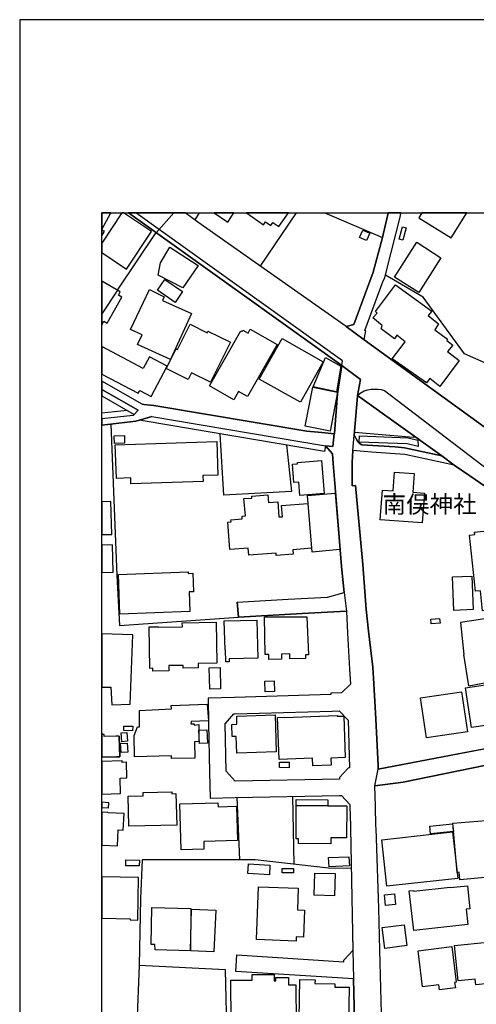
# Model space of a CAD drawing. Extents: x -10 to 410, y -24 to 273.
# Drawn here: x -10 to 45, y 153 to 273 of the extents above; entities that cross this region are included whole.
import ezdxf

# ---------------------------------------------------------------- set-up
doc = ezdxf.new("R2010")
doc.units = 0
for name, color, linetype in [('01_CYUKI_PNT', 2, 'Continuous'), ('05_DM_LINE', 7, 'Continuous'), ('06_HOUSE_POLY', 160, 'Continuous'), ('07_HODO_POLY', 1, 'Continuous'), ('08_ROAD_LINE', 3, 'Continuous'), ('09_ROAD_POLY', 5, 'Continuous'), ('12_KASEN_LINE', 4, 'Continuous'), ('13_KASEN_POLY', 253, 'Continuous'), ('印刷レイアウト', 1, 'Continuous'), ('印刷用フレーム', 1, 'Continuous'), ('背景', 3, 'Continuous')]:
    doc.layers.add(name, color=color, linetype=linetype)
doc.styles.add('STD', font='txt')

msp = doc.modelspace()

# ---------------------------------------------------------------- linework, layer by layer
at = {"layer": '05_DM_LINE', "color": 253}
for p, q in [((8.41499, 249.647122), (6.263528, 247.25123)), ((11.51437, 249.647122), (10.958849, 248.817543)), ((23.300387, 249.647122), (18.898416, 243.137958)), ((26.811628, 249.647122), (33.793803, 246.680895)), ((1.583883, 240.255103), (-0.352778, 237.370524)), ((44.318225, 192.161397), (43.713783, 195.962199)), ((44.318225, 192.161397), (54.998882, 194.145772)), ((16.448092, 171.005066), (16.108233, 178.587204)), ((22.873884, 178.712089), (23.008759, 170.481584)), ((14.693332, 157.62621), (4.20405, 158.165195)), ((14.883674, 149.809805), (14.693332, 157.62621))]:
    msp.add_line(p, q, dxfattribs=at)
for points in [[(1.583883, 240.255103), (6.203928, 247.1496), (6.263528, 247.25123)], [(48.943266, 230.239521), (43.793882, 232.505016), (38.763525, 239.395723), (34.183443, 242.075491)], [(0.753787, 223.977715), (1.478463, 205.555929), (1.818321, 199.481708), (16.273425, 200.497323)], [(22.123886, 221.446604), (22.753822, 215.805949), (14.523317, 215.337071), (14.048755, 222.805866)], [(30.413992, 223.005165), (37.603389, 222.395728), (37.788908, 222.450505)], [(16.273425, 200.497323), (24.053657, 200.96999), (29.428695, 201.231645)], [(54.998882, 194.145772), (54.263527, 201.540325), (43.303644, 199.872382), (43.713783, 195.962199)], [(30.0135, 169.954312), (27.223489, 170.005127), (18.323085, 171.005066), (4.55855, 171.005066), (4.373893, 166.317669), (4.20405, 158.165195)], [(4.20405, 158.165195), (3.933438, 151.024718), (2.838759, 149.567615), (1.988165, 148.794191), (1.743046, 147.450431), (1.248847, 145.294146), (0.85335, 143.899571), (0.658185, 142.149635), (0.553627, 139.950458), (0.553627, 137.075354), (0.65319, 136.137944), (4.803669, 135.477691), (7.168899, 135.106654), (7.518404, 126.372304)]]:
    msp.add_lwpolyline(points, dxfattribs=at)
at = {"layer": '06_HOUSE_POLY', "color": 255}
for points in [[(-0.352778, 249.647122), (-0.352778, 247.623473), (0.746035, 249.647122)], [(5.689403, 247.380077), (2.29719, 249.647122), (2.097374, 249.647122), (-0.352778, 245.982229), (-0.352778, 244.828467), (2.643422, 242.825488)], [(15.732718, 249.647122), (13.334242, 249.647122), (14.989094, 248.540213)], [(19.593636, 248.583276), (20.20893, 248.145749), (20.46869, 248.509035), (21.194227, 247.993476), (22.363321, 249.647122), (17.268197, 249.647122), (19.319234, 248.196564)], [(42.159012, 246.610615), (44.066561, 249.647122), (38.601089, 249.647122), (38.239182, 249.071446)], [(36.293909, 246.352749), (35.833816, 246.477806), (36.24895, 247.977801), (36.70887, 247.852744), (36.293909, 246.352749)], [(-0.352778, 247.5606), (-0.352778, 246.870892), (0.00379, 247.42314)], [(31.88367, 246.313647), (31.029286, 246.684856), (31.418926, 247.571452), (32.268487, 247.200415), (31.88367, 246.313647)], [(9.529134, 240.544146), (6.518465, 242.094956), (6.814399, 243.598912), (7.913901, 245.489581), (11.378806, 243.278518), (9.529134, 240.544146)], [(38.213688, 239.97381), (35.274333, 241.852766), (37.984245, 246.091094), (40.923773, 244.204388), (38.213688, 239.97381)], [(0.319188, 236.258964), (2.104437, 239.423112), (1.678623, 239.665302), (1.9091, 240.071479), (-0.352778, 241.348231), (-0.352778, 236.026076), (-0.090951, 236.489441)], [(8.578977, 238.762859), (6.433544, 240.259064), (7.324101, 241.575435), (9.473496, 240.083192), (8.578977, 238.762859)], [(40.808534, 228.536266), (39.578979, 229.536377), (39.173664, 229.012895), (34.998897, 231.923139), (36.564349, 233.985546), (35.538916, 234.805823), (35.274333, 234.360544), (33.649281, 235.559782), (33.78898, 235.950456), (32.63849, 236.89958), (33.149398, 237.469915), (32.968703, 237.653539), (35.393533, 240.930858), (39.8036, 237.708143), (39.369001, 237.204298), (40.614231, 236.165257), (40.194274, 235.4504), (41.734231, 234.294226), (41.633634, 234.130067), (42.353487, 233.563694), (41.728375, 232.79027), (43.149304, 231.708165), (40.808534, 228.536266)], [(8.02914, 231.821509), (4.00389, 233.653611), (4.548732, 234.848886), (3.138654, 235.489502), (5.444284, 240.364484), (7.253821, 239.466003), (7.053661, 239.00505), (10.569208, 237.411348), (8.02914, 231.821509)], [(12.868982, 229.075423), (10.588845, 230.219884), (10.18353, 229.415282), (7.503762, 230.759041), (8.694215, 233.13409), (8.869054, 233.044173), (10.399365, 236.118404), (12.468662, 235.083325), (12.564435, 235.2747), (15.303631, 233.923017), (12.868982, 229.075423)], [(15.718593, 226.930851), (12.763562, 228.614469), (16.588824, 235.321554), (16.739202, 235.235598), (16.833942, 235.399585), (17.468701, 235.048013), (17.718643, 235.508967), (20.984249, 233.649649), (17.373961, 227.325487), (16.293924, 227.938714), (15.718593, 226.930851)], [(4.268473, 228.059809), (5.663909, 227.325487), (7.603498, 231.024658), (5.444284, 232.161367), (4.708929, 230.759041), (-0.352778, 233.420894), (-0.352778, 230.071228), (4.093635, 227.735626)], [(23.838855, 226.630094), (18.819179, 229.454384), (21.583868, 234.380181), (26.609229, 231.559854), (23.838855, 226.630094)], [(28.2236, 227.911325), (25.368994, 228.501126), (26.868989, 232.091088), (28.728479, 231.044123), (28.2236, 227.911325)], [(27.433468, 223.137973), (24.414014, 223.71606), (25.324208, 228.465986), (28.343662, 227.884109), (27.433468, 223.137973)], [(1.188386, 221.618342), (1.178567, 222.575389), (2.40416, 222.591064), (2.423797, 221.64573), (1.188386, 221.618342)], [(3.194293, 216.719933), (3.168799, 217.438752), (1.423686, 217.383975), (1.293806, 221.454355), (13.659115, 221.848819), (13.793818, 217.778611), (11.963783, 217.720044), (11.989105, 217.001225), (3.194293, 216.719933)], [(23.748938, 215.309855), (23.623881, 216.919231), (23.023401, 216.876168), (22.848562, 219.102733), (23.468679, 219.145797), (23.454038, 219.313745), (26.38857, 219.544222), (26.703969, 215.540332), (23.748938, 215.309855)], [(38.633645, 211.973797), (33.52922, 212.348796), (33.793803, 215.95426), (35.114136, 215.860554), (35.284151, 218.149647), (37.654205, 217.973947), (37.484361, 215.688643), (38.904258, 215.583223), (38.633645, 211.973797)], [(25.253756, 208.430861), (24.668778, 215.321568), (28.038943, 215.602688), (28.62392, 208.719904), (25.253756, 208.430861)], [(0.768429, 214.571571), (-0.352778, 214.544527), (-0.352778, 210.541498), (0.864202, 210.571471)], [(20.888647, 207.989544), (20.864187, 208.298052), (17.538981, 208.028474), (17.468701, 208.915241), (15.253849, 208.735579), (14.984271, 212.063714), (15.393376, 212.094892), (15.373911, 212.341044), (16.753844, 212.454388), (16.723527, 212.798036), (17.123847, 212.829386), (16.954004, 214.919181), (17.91398, 214.993423), (17.898305, 215.227862), (19.873895, 215.383925), (19.94917, 214.454266), (21.063314, 214.544183), (21.213692, 212.688654), (21.638645, 212.720005), (21.534086, 214.071516), (24.718732, 214.325419), (25.154192, 208.884063), (22.914019, 208.704401), (22.958805, 208.161282), (20.888647, 207.989544)], [(45.989096, 201.286422), (45.72348, 203.723827), (45.143498, 203.661298), (44.383682, 210.489478), (45.038939, 210.559757), (45.008622, 210.833298), (51.69917, 211.555907), (52.723569, 202.028495), (45.989096, 201.286422)], [(0.944301, 209.305915), (-0.352778, 209.276287), (-0.352778, 205.933856), (1.023366, 205.966067)], [(1.868964, 200.880073), (1.688441, 205.70045), (10.173711, 206.01292), (10.178535, 205.825507), (10.733367, 205.844972), (10.813466, 203.602732), (10.28895, 203.583267), (10.373872, 201.200467), (1.868964, 200.880073)], [(42.489224, 201.325351), (42.319208, 205.411407), (44.683577, 205.509075), (44.853421, 201.42302), (42.489224, 201.325351)], [(14.733295, 195.091106), (14.708835, 196.536324), (14.648374, 196.528573), (14.563452, 200.055834), (18.53892, 200.149712), (18.648302, 195.508997), (15.159109, 195.438717), (15.163932, 195.098858), (14.733295, 195.091106)], [(19.983276, 195.352762), (19.968635, 195.96995), (19.553673, 195.958237), (19.453937, 200.563641), (24.598499, 200.563641), (24.8133, 195.938772), (24.42366, 195.930849), (24.433478, 195.469895), (22.534025, 195.430965), (22.518522, 196.044192), (21.508765, 196.024555), (21.518411, 195.387901), (19.983276, 195.352762)], [(39.73332, 199.684797), (39.678543, 200.270808), (40.763576, 200.364514), (40.813357, 199.778503), (39.73332, 199.684797)], [(5.858385, 193.958187), (5.853389, 194.290294), (5.518526, 194.286332), (5.428609, 199.325473), (6.583922, 199.3489), (6.583922, 199.290333), (9.458854, 199.340976), (9.449208, 199.829319), (13.579016, 199.899599), (13.663938, 194.911445), (11.373983, 194.876133), (11.383629, 194.344899), (9.548771, 194.309759), (9.543776, 194.645828), (7.808481, 194.614478), (7.8183, 193.993327), (5.858385, 193.958187)], [(0.858346, 189.848877), (3.124013, 189.923119), (3.428559, 198.376177), (-0.352778, 198.469195), (-0.352778, 192.014981), (0.763605, 192.008952)], [(12.78406, 191.770723), (12.718604, 194.348861), (14.053578, 194.380039), (14.119035, 191.805863), (12.78406, 191.770723)], [(19.529213, 191.438789), (19.494073, 192.735522), (20.623892, 192.758949), (20.654209, 191.469967), (19.529213, 191.438789)], [(44.633624, 187.079365), (43.913943, 191.919207), (54.748941, 193.536335), (55.468621, 188.696493), (44.633624, 187.079365)], [(39.153166, 185.82156), (38.423667, 190.704294), (43.423706, 191.450502), (44.148382, 186.563634), (39.153166, 185.82156)], [(8.133698, 183.344881), (8.128875, 183.669237), (3.648356, 183.548142), (3.603398, 186.130069), (4.018532, 187.173071), (4.249009, 187.173071), (4.244013, 189.16916), (8.12388, 189.360535), (8.078921, 189.75517), (12.47848, 189.934832), (12.61904, 187.903604), (10.51357, 187.841075), (10.503752, 187.54807), (10.904244, 187.555821), (10.909067, 187.399586), (11.463727, 187.450401), (11.478369, 185.411422), (10.949202, 185.360607), (10.958849, 183.368308), (8.133698, 183.344881)], [(16.074127, 183.985669), (16.013493, 186.012935), (15.503791, 186.001222), (15.458832, 187.470039), (16.10341, 187.489503), (16.074127, 188.489442), (20.748949, 188.630174), (20.878829, 184.126229), (16.074127, 183.985669)], [(25.33885, 182.434859), (25.308533, 183.348843), (21.244009, 183.200359), (21.053668, 188.309781), (21.883763, 188.340959), (21.883763, 188.298067), (28.298703, 188.540257), (28.298703, 188.458264), (29.088836, 188.489442), (29.278144, 183.430836), (27.528208, 183.364518), (27.558525, 182.512891), (25.33885, 182.434859)], [(3.409094, 186.708328), (2.33388, 186.716079), (2.33388, 187.274702), (3.413917, 187.27074), (3.409094, 186.708328)], [(11.548649, 185.149594), (11.473546, 186.758971), (12.449197, 186.805824), (12.523267, 185.196448), (11.548649, 185.149594)], [(2.07412, 185.368358), (2.00384, 186.446501), (2.708879, 186.489564), (2.778297, 185.415211), (2.07412, 185.368358)], [(1.998844, 184.059738), (1.949063, 185.149594), (2.75866, 185.188696), (2.808442, 184.094878), (1.998844, 184.059738)], [(1.888601, 180.938654), (2.69906, 180.958291), (2.648417, 182.864463), (2.128725, 182.848787), (2.123901, 183.055838), (-0.352778, 182.975567), (-0.352778, 178.986491), (1.93356, 179.063661)], [(22.438424, 182.204382), (21.268469, 182.216096), (21.273292, 182.895641), (22.443247, 182.883927), (22.438424, 182.204382)], [(2.938322, 175.094911), (2.8534, 178.755153), (4.703933, 178.798044), (4.69911, 179.196469), (8.18348, 179.278635), (8.188303, 179.040234), (8.659075, 179.059871), (8.803597, 175.227719), (2.938322, 175.094911)], [(0.52331, 177.934875), (-0.352778, 178.009462), (-0.352778, 177.38366), (0.473528, 177.313725)], [(9.324151, 172.219979), (9.153274, 177.798105), (13.793818, 177.938665), (13.808459, 177.450495), (16.058451, 177.520775), (16.183508, 173.368401), (12.058523, 173.239555), (12.08884, 172.305934), (9.324151, 172.219979)], [(23.324158, 177.598806), (27.159066, 177.57159), (29.454016, 177.555915), (29.423699, 173.688623), (27.513566, 173.700336), (27.508743, 172.958263), (23.59856, 172.989441), (23.59856, 173.544101), (23.293841, 173.544101), (23.324158, 177.598806)], [(27.159066, 177.57159), (23.324158, 177.598806), (23.303659, 177.598806), (23.308483, 178.325377), (27.163889, 178.294199), (27.159066, 177.57159)], [(1.643483, 174.649632), (2.273419, 174.626206), (2.35834, 176.626256), (0.433565, 176.708249), (0.438388, 176.774567), (-0.352778, 176.809363), (-0.352778, 172.783769), (1.558561, 172.704359)], [(43.218723, 168.583164), (43.133629, 169.489396), (42.893506, 169.46597), (42.353487, 175.473872), (48.454062, 175.95429), (50.503894, 176.868446), (51.193258, 174.602779), (48.848526, 173.841069), (49.228347, 171.137874), (48.778246, 171.094983), (48.949122, 169.098895), (43.218723, 168.583164)], [(39.668896, 174.169214), (39.5683, 175.094911), (42.33385, 175.387916), (42.433586, 174.469971), (39.668896, 174.169214)], [(34.348463, 167.794237), (33.733341, 173.446433), (42.348492, 174.40348), (42.963786, 168.755074), (34.348463, 167.794237)], [(27.313406, 170.137935), (27.233308, 171.274645), (29.723595, 171.387988), (29.803693, 170.25903), (27.313406, 170.137935)], [(4.218692, 170.270744), (2.568319, 170.298132), (2.583822, 171.020741), (4.233333, 170.985601), (4.218692, 170.270744)], [(20.048733, 169.169175), (17.433561, 169.341085), (17.498846, 170.528609), (20.113156, 170.36445), (20.048733, 169.169175)], [(3.098519, 163.696468), (4.023355, 163.669252), (4.128775, 168.852743), (-0.352778, 168.945071), (-0.352778, 163.929873), (3.103342, 163.833238)], [(22.988261, 169.434791), (21.603505, 169.434791), (21.603505, 169.966025), (22.988261, 169.966025), (22.988261, 169.434791)], [(27.968663, 166.649604), (25.498874, 166.708171), (25.568293, 169.399651), (28.03412, 169.341085), (27.968663, 166.649604)], [(23.298664, 161.130044), (18.478459, 161.305916), (18.708936, 167.735498), (23.558424, 167.559798), (23.463856, 164.919132), (24.32892, 164.887954), (24.213854, 161.602711), (23.318301, 161.637851), (23.298664, 161.130044)], [(37.613208, 162.419199), (37.073189, 167.223901), (37.598566, 167.28643), (37.608385, 167.196513), (42.058415, 167.696568), (42.06341, 167.626289), (44.148382, 167.852804), (44.448105, 165.071578), (44.00386, 165.020763), (44.20402, 163.153521), (37.613208, 162.419199)], [(34.163978, 165.438653), (34.038921, 166.743311), (35.288974, 166.864406), (35.414031, 165.56371), (34.163978, 165.438653)], [(10.438295, 159.954405), (6.159142, 160.048112), (6.128825, 160.716116), (5.659086, 160.723867), (5.758649, 165.208176), (10.503752, 165.110508), (10.438295, 159.954405)], [(13.298758, 159.829348), (10.44329, 159.954405), (10.563352, 165.020763), (13.534058, 164.899668), (13.298758, 159.829348)], [(34.113163, 160.235525), (33.78898, 162.778522), (36.458929, 163.126133), (36.784146, 160.579346), (34.113163, 160.235525)], [(40.758752, 155.196556), (40.678654, 155.821497), (38.698069, 155.571555), (38.143408, 159.958195), (42.238249, 160.477715), (42.788947, 156.126215), (42.588787, 156.098827), (42.678532, 155.434785), (40.758752, 155.196556)], [(45.168819, 155.79807), (45.093716, 156.505176), (43.023386, 156.286412), (42.568289, 160.575384), (46.573212, 161.001198), (47.108236, 156.009082), (45.168819, 155.79807)], [(20.073193, 150.399605), (20.068198, 151.325475), (15.393376, 151.294124), (15.358236, 156.364444), (17.968585, 156.384081), (17.963761, 157.055874), (20.638534, 157.071549), (20.643529, 156.313628), (20.843689, 156.313628), (20.838694, 156.684838), (22.383647, 156.70034), (22.388642, 155.794108), (23.258701, 155.79807), (23.298664, 151.208169), (23.153281, 151.216093), (23.153281, 151.020756), (21.683431, 151.009043), (21.688426, 150.411319), (20.073193, 150.399605)], [(27.483249, 150.723789), (25.563298, 150.762891), (25.578973, 151.633983), (23.673663, 151.673085), (23.768403, 156.473825), (25.603433, 156.438685), (25.593614, 155.966018), (28.023268, 155.915203), (28.018445, 155.548128), (29.748916, 155.512988), (29.658138, 151.110501), (27.494101, 151.153564), (27.483249, 150.723789)]]:
    msp.add_lwpolyline(points, close=True, dxfattribs=at)
at = {"layer": '07_HODO_POLY', "color": 253}
msp.add_lwpolyline([(28.863182, 231.094938), (28.943281, 231.692662), (3.811309, 249.647122), (2.913862, 249.647122), (9.023394, 245.28253)], close=True, dxfattribs=at)
msp.add_lwpolyline([(48.44321, 214.919181), (44.42864, 217.71212), (42.528153, 218.9856), (41.039011, 220.13006), (30.763497, 227.470009), (31.098532, 227.731664), (31.598588, 228.024669), (32.018373, 228.149726), (32.43833, 228.216044), (32.923744, 228.231719), (33.303566, 228.216044), (33.663923, 228.184866), (34.063382, 228.071522), (34.0732, 228.06756), (48.829061, 216.801926)], dxfattribs=at)
at = {"layer": '08_ROAD_LINE', "color": 253}
for p, q in [((31.568271, 234.212061), (46.183572, 223.64578)), ((4.563373, 226.399618), (-0.352778, 229.185149)), ((4.098458, 225.68476), (-0.352778, 228.20657)), ((30.763497, 227.470009), (41.039011, 220.13006)), ((5.98327, 226.247344), (24.61314, 223.106623)), ((5.758649, 224.915298), (26.863132, 221.356687)), ((42.528153, 218.9856), (44.42864, 217.71212)), ((16.123908, 202.329424), (16.273425, 200.497323)), ((1.773363, 186.055827), (1.833824, 183.540218)), ((49.163924, 185.075353), (33.29392, 182.016797)), ((15.948208, 157.434835), (16.073093, 159.442636)), ((30.263614, 156.532392), (15.948208, 157.434835))]:
    msp.add_line(p, q, dxfattribs=at)
for points in [[(28.863182, 231.094938), (9.023394, 245.28253), (2.913862, 249.647122)], [(29.403201, 235.845036), (11.348489, 248.536423), (9.793717, 249.647122)], [(29.403201, 235.845036), (30.323214, 236.094977), (32.668807, 242.454279), (32.833827, 243.071468), (33.75384, 246.52466), (34.463702, 249.466082), (34.486784, 249.647122)], [(31.568271, 234.212061), (31.708831, 234.915205), (31.798748, 235.301917), (31.673691, 235.352732), (33.903185, 241.407487), (34.113163, 241.747346), (34.113163, 241.782486), (34.313323, 242.595011), (35.999009, 249.301923), (36.047929, 249.647122)], [(27.948165, 222.78244), (27.954022, 222.837217), (28.338839, 227.680849), (28.673702, 229.805956), (28.863182, 231.094938)], [(30.763497, 227.470009), (30.753851, 227.37234), (30.383675, 222.626204)], [(4.563373, 226.399618), (4.789027, 226.376191), (5.98327, 226.247344)], [(4.098458, 225.68476), (3.454053, 225.036393), (-0.352778, 224.610235)], [(5.758649, 224.915298), (3.803558, 224.321536), (-0.352778, 223.855587)], [(24.61314, 223.106623), (26.44817, 222.946598), (27.948165, 222.78244)], [(41.039011, 220.13006), (36.47357, 221.114497), (35.368039, 221.212165), (31.298692, 221.446604), (30.963829, 221.657444), (30.798809, 221.817641), (30.383675, 222.626204)], [(29.133622, 203.520738), (28.838722, 206.669211), (28.043766, 216.282406), (27.813462, 219.184726), (27.728368, 220.376213), (26.863132, 221.356687)], [(30.208837, 220.766886), (30.153198, 220.005176), (30.103417, 219.337172), (30.133733, 216.466029), (30.533192, 216.501169), (31.408074, 206.919153), (31.843707, 201.442657), (32.098471, 198.805953), (32.653304, 194.442567), (32.773366, 192.411339), (32.988167, 188.157507), (33.29392, 182.434859), (33.29392, 182.016797)], [(42.528153, 218.9856), (36.548674, 220.301971), (32.47347, 220.575339), (30.208837, 220.766886)], [(59.578965, 206.887975), (58.523387, 207.626259), (48.44321, 214.919181), (44.42864, 217.71212)], [(16.123908, 202.329424), (22.313367, 202.696499), (27.138567, 202.926976), (29.133622, 203.520738)], [(29.428695, 201.231645), (29.543933, 198.579266), (29.793875, 194.184874), (29.918932, 192.376199), (28.808577, 191.302018), (27.523385, 191.27463), (27.538888, 191.106681), (15.783188, 190.762861), (12.5839, 190.657441), (12.653147, 187.579248), (12.773381, 181.684862), (12.84366, 178.520714), (15.898427, 178.579281), (28.593604, 178.821471), (28.818224, 178.809757), (29.838833, 177.727825), (29.843656, 177.512851), (29.903257, 175.161401), (29.913936, 174.821543), (30.133733, 164.317619), (30.188338, 160.005048)], [(29.428695, 201.231645), (24.053657, 200.96999), (16.273425, 200.497323)], [(15.883613, 180.579331), (14.778254, 181.801995), (14.658192, 187.544108), (15.708946, 188.755059), (15.848473, 188.762983), (27.698223, 189.102669), (28.548817, 189.141771), (29.648319, 187.99731), (29.793875, 182.180956), (29.618003, 182.169242), (28.578962, 181.012896), (28.578962, 180.829272), (15.883613, 180.579331)], [(1.773363, 186.055827), (1.343587, 186.055827), (-0.045992, 186.001222), (-0.056672, 186.227737), (-0.201194, 186.227737), (-0.352778, 186.392929)], [(1.833824, 183.540218), (1.433504, 183.536428), (-0.352778, 183.481135)], [(32.893427, 179.985569), (36.329049, 180.454274), (49.789037, 183.212073)], [(37.878825, 114.954224), (37.458868, 114.782313), (37.168791, 114.739594), (36.903174, 114.817453), (36.70887, 114.997287), (36.633767, 115.106497), (34.5438, 130.215997), (34.278183, 132.39967), (34.063382, 133.71208), (33.688383, 137.005074), (33.348524, 140.950397), (33.248961, 142.395787), (33.258607, 143.294096), (33.213821, 143.989488), (33.548684, 146.290295), (33.823086, 146.51681), (33.708881, 152.344878), (33.488223, 160.016762), (33.358343, 165.14582), (33.023307, 174.821543), (33.013661, 175.161401), (32.954061, 177.532488), (32.893427, 179.985569)], [(16.073093, 159.442636), (29.088836, 158.594971), (29.098482, 158.817524), (30.188338, 160.005048)], [(31.048751, 137.266901), (30.893377, 138.805825), (30.768492, 140.44259), (30.613118, 143.227778), (30.528197, 146.372289), (30.263614, 156.532392)]]:
    msp.add_lwpolyline(points, dxfattribs=at)
at = {"layer": '09_ROAD_POLY', "color": 7}
for points in [[(46.183572, 223.64578), (31.568271, 234.212061), (29.403201, 235.845036), (11.348489, 248.536423), (9.793717, 249.647122), (2.913862, 249.647122), (9.023394, 245.28253), (28.863182, 231.094938), (31.149348, 229.403569), (30.763497, 227.470009), (41.039011, 220.13006), (42.528153, 218.9856), (44.42864, 217.71212), (48.44321, 214.919181)], [(33.708881, 152.344878), (33.488223, 160.016762), (33.358343, 165.14582), (33.023307, 174.821543), (33.013661, 175.161401), (32.954061, 177.532488), (32.893427, 179.985569), (33.29392, 182.016797), (33.29392, 182.434859), (32.988167, 188.157507), (32.773366, 192.411339), (32.653304, 194.442567), (32.098471, 198.805953), (31.843707, 201.442657), (31.408074, 206.919153), (30.533192, 216.501169), (30.133733, 216.466029), (30.103417, 219.337172), (30.153198, 220.005176), (30.208837, 220.766886), (30.383675, 222.626204), (30.753851, 227.37234), (30.763497, 227.470009), (31.149348, 229.403569), (28.863182, 231.094938), (28.673702, 229.805956), (28.338839, 227.680849), (27.954022, 222.837217), (27.948165, 222.78244), (27.748866, 221.239553), (26.864166, 221.356687), (27.728368, 220.376213), (27.813462, 219.184726), (28.043766, 216.282406), (28.838722, 206.669211), (29.133622, 203.520738), (29.428695, 201.231645), (29.543933, 198.579266), (29.793875, 194.184874), (29.918932, 192.376199), (28.808577, 191.302018), (27.523385, 191.27463), (27.538888, 191.106681), (15.783188, 190.762861), (12.5839, 190.657441), (12.653147, 187.579248), (12.773381, 181.684862), (12.84366, 178.520714), (15.898427, 178.579281), (28.593604, 178.821471), (28.818224, 178.809757), (29.838833, 177.727825), (29.843656, 177.512851), (29.903257, 175.161401), (29.913936, 174.821543), (30.133733, 164.317619), (30.188338, 160.00901), (30.263614, 156.524641), (30.528197, 146.372289)]]:
    msp.add_lwpolyline(points, dxfattribs=at)
for points in [[(33.75384, 246.52466), (32.833827, 243.071468), (32.668807, 242.454279), (30.323214, 236.094977), (29.403201, 235.845036), (31.568271, 234.212061), (31.708831, 234.915205), (31.798748, 235.301917), (31.673691, 235.352732), (33.903185, 241.407487), (34.113163, 241.747346), (34.113163, 241.782486), (34.313323, 242.595011), (35.999009, 249.301923), (36.047929, 249.647122), (34.486784, 249.647122), (34.463702, 249.466082)], [(5.758649, 224.915298), (26.863132, 221.356687), (26.864166, 221.356687), (27.748866, 221.239553), (27.948165, 222.78244), (26.44817, 222.946598), (24.61314, 223.106623), (5.98327, 226.247344), (4.789027, 226.376191), (4.563373, 226.399618), (-0.352778, 229.185149), (-0.352778, 228.20657), (4.098458, 225.68476), (3.454053, 225.036393), (-0.352778, 224.610235), (-0.352778, 223.855587), (3.803558, 224.321536)], [(30.208837, 220.766886), (30.383675, 222.626204), (30.798809, 221.817641), (30.963829, 221.657444), (31.298692, 221.446604), (35.368039, 221.212165), (36.47357, 221.114497), (41.039011, 220.13006), (42.528153, 218.9856), (36.548674, 220.301971), (32.47347, 220.575339), (30.208837, 220.766886)], [(29.133622, 203.520738), (29.133622, 203.520738), (29.428695, 201.231645), (24.053657, 200.96999), (16.273425, 200.497323), (16.123908, 202.329424), (22.313367, 202.696499), (27.138567, 202.926976), (29.133622, 203.520738)], [(29.618003, 182.169242), (28.578962, 181.012896), (28.578962, 180.829272), (15.883613, 180.579331), (14.778254, 181.801995), (14.658192, 187.544108), (15.708946, 188.755059), (15.848473, 188.762983), (27.698223, 189.102669), (28.548817, 189.141771), (29.648319, 187.99731), (29.793875, 182.180956)], [(1.833824, 183.540218), (1.773363, 186.055827), (1.343587, 186.055827), (-0.045992, 186.001222), (-0.056672, 186.227737), (-0.201194, 186.227737), (-0.352778, 186.392929), (-0.352778, 183.481135), (1.433504, 183.536428)], [(49.163924, 185.075353), (49.789037, 183.212073), (36.329049, 180.454274), (32.893427, 179.985569), (33.29392, 182.016797), (49.163924, 185.075353)], [(30.188338, 160.00901), (30.263614, 156.524641), (30.263614, 156.532392), (15.948208, 157.434835), (16.073093, 159.442636), (29.088836, 158.594971), (29.098482, 158.817524), (30.188338, 160.005048), (30.188338, 160.00901)]]:
    msp.add_lwpolyline(points, close=True, dxfattribs=at)
at = {"layer": '12_KASEN_LINE', "color": 7}
msp.add_line((2.759694, 225.637907), (-0.352778, 225.311312), dxfattribs=at)
at = {"layer": '13_KASEN_POLY', "color": 7}
for points in [[(4.098458, 225.68476), (-0.352778, 228.20657), (-0.352778, 227.401968), (3.588756, 225.169202)], [(26.863132, 221.356687), (26.748927, 220.665256), (4.943195, 224.341001), (4.258655, 224.454344), (5.758649, 224.915298), (26.863132, 221.356687)], [(38.123943, 222.032442), (38.138585, 221.255056), (36.818252, 221.57924), (30.973475, 221.790252), (31.023429, 222.540249), (36.923672, 222.325448), (38.123943, 222.032442)]]:
    msp.add_lwpolyline(points, close=True, dxfattribs=at)
at = {"layer": '印刷レイアウト', "color": 7}
for points in [[(-10.309448, -23.852808), (409.661817, -23.852808), (409.632878, 273.147152), (-10.338387, 273.147152)], [(399.647269, -0.352433), (-0.353122, -0.352433), (-0.353122, 249.647122), (399.647269, 249.647122)]]:
    msp.add_lwpolyline(points, close=True, dxfattribs=at)
at = {"layer": '印刷用フレーム', "color": 7}
msp.add_lwpolyline([(399.647268, -0.352778), (-0.352778, -0.352778), (-0.352778, 249.647122), (399.647268, 249.647122)], close=True, dxfattribs=at)
msp.add_lwpolyline([(399.647268, -0.352778), (-0.352778, -0.352778), (-0.352778, 249.647122), (399.647268, 249.647122)], close=True, dxfattribs=at)
at = {"layer": '背景', "color": 7}
msp.add_lwpolyline([(399.647268, -0.352778), (-0.352778, -0.352778), (-0.352778, 249.647122), (399.647268, 249.647122)], close=True, dxfattribs=at)

# ---------------------------------------------------------------- texts
at = {"layer": '01_CYUKI_PNT', "color": 7, "insert": (33.812406, 215.282032), "char_height": 2.099868, "attachment_point": 1, "style": 'STD'}
msp.add_mtext('\\fMS Gothic|b0|i0|c128;\\H2.0999;\\C7;南俣神社', dxfattribs=at)

doc.saveas('drawing.dxf')
